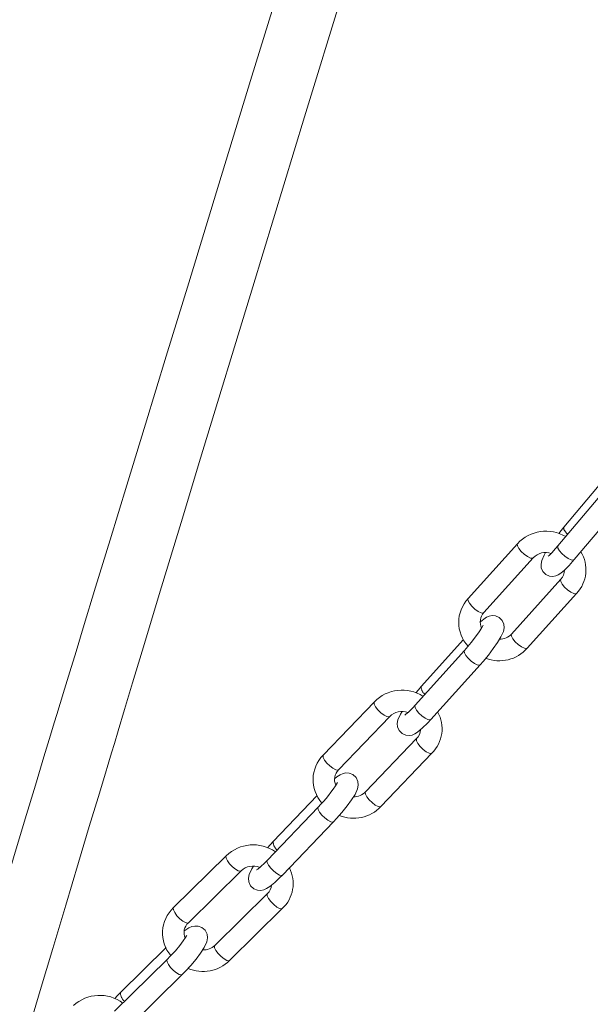
# Model space of a CAD drawing. Units: millimetres. Extents: x 91 to 5913, y 59 to 8240.
# Drawn here: x 4147 to 4228, y 4978 to 5117 of the extents above; entities that cross this region are included whole.
import ezdxf

# ---------------------------------------------------------------- set-up
doc = ezdxf.new("R2010")
doc.units = ezdxf.units.MM
doc.header["$LTSCALE"] = 20
doc.linetypes.add('SLD-Phantom', pattern=[12.7, 6.35, -1.27, 1.27, -1.27, 1.27, -1.27])
doc.linetypes.add('SLD-Solid', pattern=[0])
doc.layers.add('SLD-0', color=7, linetype='SLD-Solid')
doc.styles.get("Standard").update_dxf_attribs({"font": 'ARIAL.TTF'})
doc.dimstyles.new('SLDDIMSTYLE7', dxfattribs={"dimtxt": 0, "dimasz": 50, "dimexe": 0, "dimexo": 0.0625, "dimgap": 0, "dimtad": 0, "dimtih": 1, "dimtoh": 1, "dimdec": 0, "dimrnd": 1e-09, "dimzin": 0, "dimdsep": 46, "dimtxsty": 'Standard', "dimsah": 1, "dimcen": 0.09, "dimadec": 0, "dimazin": 0, "dimtfac": 50, "dimtdec": 0, "dimtofl": 0, "dimtmove": 0, "dimatfit": 3, "dimfxl": 0, "dimfrac": 2, "dimtolj": 1, "dimtzin": 0, "dimarcsym": 0})

msp = doc.modelspace()

# ---------------------------------------------------------------- linework, layer by layer
at = {"color": 7, "linetype": 'SLD-Solid', "lineweight": 0}
for p, q in [((4229.6303857, 5051.8488456), (4223.8925233, 5045.0323391)), ((4229.7427222, 5050.3399249), (4223.0429839, 5042.38075)), ((4225.3381097, 5040.4488015), (4232.0378439, 5048.4079743)), ((4217.3214097, 5042.6914282), (4210.3492208, 5034.9488111)), ((4212.5785394, 5032.9413146), (4219.5507448, 5040.6839311)), ((4223.4505548, 5037.6653524), (4216.4783658, 5029.9227915)), ((4218.7076968, 5027.9152923), (4225.6798858, 5035.6578532)), ((4209.6898741, 5029.154528), (4203.697192, 5022.499665)), ((4209.8198456, 5027.5906389), (4202.8476567, 5019.848078)), ((4205.0769877, 5017.8405788), (4212.0491766, 5025.5831397)), ((4197.0851151, 5020.3324811), (4189.8667876, 5012.7976712)), ((4192.0331116, 5010.7223389), (4199.2514556, 5018.2571482)), ((4203.0616503, 5015.1421261), (4195.8433186, 5007.6072579)), ((4198.0096467, 5005.5319277), (4205.2279867, 5013.0667911)), ((4189.0061878, 5007.0672533), (4182.780426, 5000.5684823)), ((4189.1492244, 5005.4517601), (4181.9308907, 4997.9168953)), ((4184.0972209, 4995.8415616), (4191.3155588, 5003.3764285)), ((4176.1362624, 4998.5665279), (4168.6906611, 4991.2344723)), ((4170.7956166, 4989.0969296), (4178.241222, 4996.4289873)), ((4181.9634617, 4993.2248151), (4174.5178604, 4985.8927033)), ((4176.6228159, 4983.7551606), (4184.0684213, 4991.0872182)), ((4167.6426691, 4985.5699555), (4161.199061, 4979.2246011)), ((4167.7951227, 4983.9050676), (4160.3495215, 4976.573012)), ((4162.4544832, 4974.4354117), (4169.9000885, 4981.7675255))]:
    msp.add_line(p, q, dxfattribs=at)
at = {"color": 7, "linetype": 'SLD-Solid', "lineweight": 0, "flags": 128}
for points in [[(4317.8884916, 5532.6237031), (4316.4211129, 5530.9314707), (4314.2454164, 5528.2656027), (4312.1674211, 5525.5725968), (4310.1349918, 5522.787938), (4308.1827295, 5519.9613589), (4306.2601898, 5517.0211303), (4304.3556684, 5513.9432452), (4302.5649514, 5510.8884106), (4300.7878322, 5507.691589), (4299.1583089, 5504.6063006), (4297.3687271, 5501.0377726), (4295.4311817, 5496.9486768), (4293.3592635, 5492.3014397), (4291.1663506, 5487.0569205), (4289.7750164, 5483.5484953), (4288.346838, 5479.7968015), (4286.8826138, 5475.7894563), (4285.3825181, 5471.5133649), (4283.845942, 5466.954448), (4282.2713989, 5462.0976947), (4280.7694776, 5457.2949499), (4279.964669, 5454.6555379), (4279.3537206, 5452.6222556), (4278.9102648, 5451.1307904), (4278.4115103, 5449.4381183), (4277.8044217, 5447.3565399), (4277.0891214, 5444.8751265), (4276.265309, 5441.9803809), (4275.3322326, 5438.6569218), (4272.6036651, 5428.7050956), (4270.085751, 5419.2935169), (4267.769531, 5410.5218924), (4265.6579058, 5402.4836229), (4263.7617468, 5395.2648211), (4261.8824735, 5388.1324849), (4260.1269102, 5381.5047148), (4258.2415351, 5374.4381435), (4256.21314, 5366.9059008), (4254.028113, 5358.8830689), (4251.6730298, 5350.3451413), (4249.1403956, 5341.2733778), (4246.142669, 5330.6582505), (4242.9161729, 5319.3565999), (4239.4544776, 5307.3493039), (4235.751872, 5294.6189615), (4231.8504097, 5281.3102477), (4226.9632931, 5264.7661143), (4222.2687545, 5248.9826721), (4217.8058261, 5234.0586202), (4213.6070093, 5220.0773025), (4209.6992092, 5207.1087534), (4206.1043367, 5195.2111378), (4202.8400075, 5184.4321058), (4200.3366988, 5176.181104), (4197.571879, 5167.0825465), (4194.5375344, 5157.1129912), (4191.229373, 5146.260669), (4187.6436789, 5134.5149685), (4183.8490504, 5122.100664), (4179.7822268, 5108.8090664), (4175.4428893, 5094.6358466), (4170.8324129, 5079.5792695), (4167.6572662, 5069.2068377), (4164.7184389, 5059.6007295), (4162.0734464, 5050.9481859), (4159.7243794, 5043.2564903), (4157.6724834, 5036.5309722), (4155.9183058, 5030.7755132), (4154.9047611, 5027.4473879), (4154.0262806, 5024.5610165), (4153.282746, 5022.1167488), (4152.6740941, 5020.1148814), (4152.200198, 5018.5556067), (4151.8363213, 5017.358109), (4151.3033128, 5015.6032837), (4150.3802915, 5012.5627557), (4149.1677885, 5008.5654084), (4147.7224858, 5003.7953423), (4146.0458153, 4998.254194), (4144.1392109, 4991.942819), (4142.0045662, 4984.8627803), (4139.6443607, 4977.0163717), (4137.3241513, 4969.2829626), (4135.1968258, 4962.1741199), (4133.8711164, 4957.7331737)], [(4147.1577241, 4970.5208544), (4148.1251528, 4973.7671981), (4149.8408041, 4979.5130687), (4151.6157702, 4985.4483991), (4153.4500335, 4991.5726139), (4155.257502, 4997.5984193), (4156.7872783, 5002.6919602), (4158.0221136, 5006.7991489), (4158.9134353, 5009.7615402), (4159.5426157, 5011.8516118), (4159.9230288, 5013.1147261), (4160.3287423, 5014.4616238), (4160.8669982, 5016.2479568), (4161.7724973, 5019.2515291), (4162.9057539, 5023.0080253), (4164.2670034, 5027.5166551), (4167.0141914, 5036.6040213), (4169.7715931, 5045.7097241), (4172.5277261, 5054.7967026), (4179.8952232, 5079.0213766), (4187.2228599, 5103.0331079), (4192.632192, 5120.7182686), (4198.4435083, 5139.6932373), (4204.6300554, 5159.8850784), (4211.1557472, 5181.2027752), (4217.9735137, 5203.534827), (4225.020274, 5226.7357497), (4232.1476617, 5250.3929249), (4239.2518682, 5274.2450329), (4246.2541742, 5298.1197019), (4253.0671098, 5321.8207183), (4256.7723678, 5334.9642677), (4260.3702338, 5347.940366), (4263.834603, 5360.6734029), (4267.0203675, 5372.5932643), (4269.9143511, 5383.5493694), (4272.555801, 5393.6059469), (4274.9764799, 5402.8219086), (4277.7633834, 5413.3643557), (4280.2788798, 5422.7487066), (4282.6367824, 5431.3698776), (4285.1179347, 5440.1988753), (4286.4733626, 5444.8954074), (4287.8197598, 5449.4583786), (4289.1648668, 5453.9055536), (4290.7155315, 5458.8827641), (4292.5412805, 5464.5236869), (4294.6358921, 5470.6873526), (4297.0003253, 5477.2367982), (4299.4748059, 5483.6243425), (4302.0804058, 5489.845313), (4304.7798962, 5495.7708469), (4306.776024, 5499.8342307), (4308.6222325, 5503.3677094), (4310.3021743, 5506.4070158), (4311.9506832, 5509.236521), (4314.0757866, 5512.6752497), (4316.4482659, 5516.2583982), (4319.196675, 5520.1035645), (4322.3204888, 5524.1175741), (4324.014431, 5526.11349)], [(4223.8925233, 5045.0323391), (4223.5141764, 5044.5736765), (4223.1580917, 5044.1169337)], [(4223.0429839, 5042.38075), (4222.7136316, 5041.9977565), (4222.1523445, 5041.3891499), (4221.7927041, 5041.0426785), (4221.6411073, 5040.9177601), (4221.6434955, 5040.9186475)], [(4221.3017335, 5041.4353514), (4221.0799463, 5041.0546121), (4220.7484906, 5040.2975193), (4220.6473849, 5039.7966238), (4220.6827551, 5039.2919365), (4220.8959193, 5038.7794734), (4221.30404, 5038.3499543), (4221.8508049, 5038.1009514), (4222.3247863, 5038.060279), (4222.7244391, 5038.1342644), (4223.0655996, 5038.2770646), (4223.4304578, 5038.5097185), (4223.9703364, 5038.969563), (4224.6018524, 5039.6121716), (4225.3381097, 5040.4488015)], [(4212.0491766, 5025.5831397), (4212.444256, 5026.0315231), (4213.1977334, 5026.9396929), (4213.8988994, 5027.8547858), (4214.502495, 5028.7199956), (4214.9790062, 5029.5038302), (4215.326549, 5030.2813411), (4215.426255, 5030.7931495), (4215.3862835, 5031.2937086), (4215.1601655, 5031.8190062), (4214.7369808, 5032.2479068), (4214.1961518, 5032.484036), (4213.7242816, 5032.5211105), (4213.320113, 5032.4457605), (4212.9554223, 5032.2940677), (4212.543354, 5032.0350223), (4212.0780299, 5031.6446696)], [(4212.4634531, 5031.1781149), (4212.4635641, 5031.1795813), (4212.4127642, 5031.0688291), (4212.2435391, 5030.7626113), (4211.9004198, 5030.2251022), (4211.3926083, 5029.510963), (4210.7662375, 5028.7029132), (4210.0859081, 5027.8910585), (4209.8198456, 5027.5906389)], [(4203.697192, 5022.499665), (4203.3021127, 5022.0513378), (4202.9299743, 5021.6028105)], [(4202.8476567, 5019.848078), (4202.506414, 5019.4776363), (4201.9253023, 5018.8923736), (4201.5554337, 5018.5641885), (4201.4014237, 5018.4484738), (4201.4047715, 5018.4497412)], [(4200.9971094, 5018.9568832), (4200.76735, 5018.5789773), (4200.4198238, 5017.8014657), (4200.3201136, 5017.2897115), (4200.3600851, 5016.7890961), (4200.5862031, 5016.2638548), (4201.0093879, 5015.8348979), (4201.5502044, 5015.5987714), (4202.022087, 5015.5616942), (4202.4262557, 5015.6371004), (4202.7909339, 5015.7887398), (4203.2030147, 5016.0478386), (4203.9104608, 5016.6412521), (4204.5913303, 5017.3165898), (4205.0769877, 5017.8405788)], [(4191.3155588, 5003.3764285), (4191.7258495, 5003.8146714), (4192.5072509, 5004.7043722), (4193.2334758, 5005.6039476), (4193.8583776, 5006.4587839), (4194.3526061, 5007.2407911), (4194.71524, 5008.0371675), (4194.8138679, 5008.5656567), (4194.7610524, 5009.0889428), (4194.5099713, 5009.6226627), (4194.063273, 5010.0404776), (4193.530299, 5010.2515898), (4193.0626648, 5010.2777524), (4192.6541333, 5010.1956362), (4192.2546576, 5010.0250478), (4191.7711845, 5009.7180064), (4191.4892435, 5009.4882379)], [(4182.780426, 5000.5684823), (4182.3701353, 5000.1302394), (4181.9844594, 4999.6911094)], [(4179.9814522, 4997.080791), (4179.7433725, 4996.7040648), (4179.3807345, 4995.9077426), (4179.2821107, 4995.3791993), (4179.3349282, 4994.8559097), (4179.5860073, 4994.3222495), (4180.0327014, 4993.9044325), (4180.5656858, 4993.6932648), (4181.0333097, 4993.6671015), (4181.4418515, 4993.7492184), (4181.841321, 4993.9198081), (4182.3247941, 4994.2268495), (4183.0127785, 4994.7875945), (4183.7304653, 4995.4669738), (4184.0972209, 4995.8415616)], [(4181.9308907, 4997.9168953), (4181.5790144, 4997.5583653), (4180.9801704, 4996.9948505), (4180.6010173, 4996.6830209), (4180.4444892, 4996.5752297), (4180.4486017, 4996.5767158)], [(4169.9000885, 4981.7675255), (4170.324516, 4982.1957575), (4171.1318451, 4983.0671318), (4171.8814033, 4983.95132), (4172.5262619, 4984.795727), (4173.0372739, 4985.575579), (4173.4143765, 4986.3896989), (4173.5120387, 4986.9431075), (4173.4428648, 4987.4889159), (4173.1644325, 4988.0271401), (4172.6942474, 4988.43012), (4172.1687629, 4988.6160132), (4171.7041104, 4988.630269), (4171.2866009, 4988.539011), (4170.8570721, 4988.3510592), (4170.2711013, 4987.9760235), (4170.213554, 4987.9298551)], [(4170.5529386, 4987.2901617), (4170.5545329, 4987.29534), (4170.5210018, 4987.2237799), (4170.3871571, 4986.9893639), (4170.0752306, 4986.525739), (4169.5830773, 4985.8804294), (4168.947843, 4985.1261381), (4168.2358266, 4984.3516527), (4167.7951227, 4983.9050676)], [(4161.199061, 4979.2246011), (4160.7746335, 4978.7963129), (4160.3774797, 4978.3676878)]]:
    msp.add_lwpolyline(points, dxfattribs=at)
at = {"color": 8, "linetype": 'SLD-Phantom', "lineweight": 0, "flags": 128}
for points in [[(4223.8925152, 5045.0323171), (4223.8611183, 5044.9746187), (4223.8898995, 5044.7151917), (4224.0937874, 5044.3570503), (4224.4018628, 5043.995086)], [(4219.5470464, 5040.6799305), (4219.43685, 5040.6267462), (4219.136055, 5040.6697135), (4218.7286915, 5040.8677106), (4218.2767811, 5041.190508), (4217.8491249, 5041.5889937), (4217.510826, 5042.0024819), (4217.3133869, 5042.368038), (4217.2868628, 5042.6300274), (4217.3212788, 5042.6912928)], [(4225.3381097, 5040.4488015), (4225.2188118, 5040.3854281), (4224.9115721, 5040.4210388), (4224.494556, 5040.6079152), (4224.0312569, 5040.9176308), (4223.592216, 5041.3030369), (4223.244252, 5041.7054633), (4223.0403641, 5042.0636046), (4223.011583, 5042.3230317), (4223.0429839, 5042.38075)], [(4223.4457053, 5037.6597224), (4223.4160079, 5037.6040078), (4223.442532, 5037.3420185), (4223.6399711, 5036.9764061), (4223.97827, 5036.5629179), (4224.4059386, 5036.1644295), (4224.857849, 5035.841632), (4225.2652124, 5035.6436911), (4225.565995, 5035.6006705), (4225.679849, 5035.6577898)], [(4212.5785394, 5032.9413146), (4212.464661, 5032.8841853), (4212.163866, 5032.9271525), (4211.7565025, 5033.1250934), (4211.3045922, 5033.4478908), (4210.876936, 5033.8463766), (4210.538637, 5034.2599209), (4210.3411814, 5034.6254778), (4210.3146739, 5034.8874664), (4210.3492208, 5034.9488111)], [(4216.4783658, 5029.9227915), (4216.4438148, 5029.8613886), (4216.4703389, 5029.5993993), (4216.6677821, 5029.2338452), (4217.006081, 5028.820357), (4217.4337372, 5028.4218713), (4217.8856476, 5028.0990739), (4218.2930111, 5027.9010768), (4218.5938061, 5027.8581095), (4218.7076968, 5027.9152923)], [(4212.0491766, 5025.5831397), (4211.9352859, 5025.5260131), (4211.6344909, 5025.5689804), (4211.2271274, 5025.7669213), (4210.7752295, 5026.0897159), (4210.3475608, 5026.4882044), (4210.0092619, 5026.9016926), (4209.8118187, 5027.2673029), (4209.7852946, 5027.5292922), (4209.8205164, 5027.5914251)], [(4199.2477647, 5018.2534368), (4199.142624, 5018.2054599), (4198.8480381, 5018.2551167), (4198.4499593, 5018.4630672), (4198.0089872, 5018.7976701), (4197.5922857, 5019.2079043), (4197.2632714, 5019.6314022), (4197.072029, 5020.0037068), (4197.0476876, 5020.2680323), (4197.0849802, 5020.3323258)], [(4205.0769877, 5017.8405788), (4204.9630969, 5017.783396), (4204.6622978, 5017.8264174), (4204.2549384, 5018.0243603), (4203.803024, 5018.3471557), (4203.3753719, 5018.7456435), (4203.0370688, 5019.1591296), (4202.8396297, 5019.5247419), (4202.8131057, 5019.7867313), (4202.8476567, 5019.848078)], [(4203.0567709, 5015.1367935), (4203.0242228, 5015.0776772), (4203.0485601, 5014.8132935), (4203.2398066, 5014.4410471), (4203.5688209, 5014.0175493), (4203.9855223, 5013.607315), (4204.4264945, 5013.2727122), (4204.8245733, 5013.0647616), (4205.1191592, 5013.0151049), (4205.2279129, 5013.0667563)], [(4192.0331116, 5010.7223389), (4191.9242965, 5010.6705938), (4191.6297003, 5010.7202498), (4191.2316256, 5010.9282024), (4190.7906596, 5011.2628039), (4190.3739519, 5011.6730958), (4190.0449314, 5012.096595), (4189.8536911, 5012.4688399), (4189.8293477, 5012.7331689), (4189.8667876, 5012.7976712)], [(4195.8433186, 5007.6072579), (4195.8058828, 5007.5428138), (4195.8302325, 5007.2784835), (4196.0214625, 5006.9062378), (4196.3504933, 5006.4826831), (4196.7671948, 5006.0724489), (4197.2081545, 5005.7378488), (4197.6062292, 5005.5298962), (4197.9008276, 5005.4802366), (4198.0096467, 5005.5319277)], [(4191.3155588, 5003.3764285), (4191.2067334, 5003.3246826), (4190.9121413, 5003.3743408), (4190.5140624, 5003.5822913), (4190.0730965, 5003.9168928), (4189.6563888, 5004.3271846), (4189.3273683, 5004.7506838), (4189.1361321, 5005.1229309), (4189.1117845, 5005.3872577), (4189.1516181, 5005.4541864)], [(4178.2375529, 4996.4255026), (4178.1372163, 4996.3821796), (4177.8486947, 4996.4379721), (4177.4597022, 4996.6551537), (4177.0294553, 4997.000612), (4176.6234606, 4997.421762), (4176.3035222, 4997.854434), (4176.1183565, 4998.2328716), (4176.09614, 4998.4993714), (4176.136111, 4998.5664205)], [(4184.0972209, 4995.8415616), (4183.9883996, 4995.789874), (4183.6938034, 4995.8395301), (4183.2957287, 4996.0474827), (4182.8547628, 4996.382028), (4182.4380551, 4996.7923198), (4182.1090408, 4997.2158177), (4181.9177943, 4997.588064), (4181.893457, 4997.8523916), (4181.9308907, 4997.9168953)], [(4181.9585711, 4993.2197284), (4181.9233393, 4993.1576024), (4181.9455559, 4992.8911025), (4182.1307215, 4992.5126649), (4182.4506599, 4992.079993), (4182.8566546, 4991.6588429), (4183.2869015, 4991.3133846), (4183.6758941, 4991.0962593), (4183.9644156, 4991.0404106), (4184.0683395, 4991.0871524)], [(4170.7956166, 4989.0969296), (4170.6916151, 4989.0501241), (4170.4030935, 4989.1059166), (4170.0140968, 4989.323096), (4169.5838541, 4989.6685564), (4169.1778552, 4990.0896482), (4168.8579209, 4990.5223784), (4168.6727512, 4990.9008139), (4168.6505449, 4991.1673145), (4168.6906611, 4991.2344723)], [(4174.5178604, 4985.8927033), (4174.4777401, 4985.8255433), (4174.4999505, 4985.5590448), (4174.6851203, 4985.1806093), (4175.0050545, 4984.7478791), (4175.4110534, 4984.3267873), (4175.8412961, 4983.981327), (4176.2302887, 4983.7641454), (4176.5188144, 4983.708355), (4176.6228159, 4983.7551606)], [(4169.9000885, 4981.7675255), (4169.7960808, 4981.7206651), (4169.5075551, 4981.7765118), (4169.1185625, 4981.9936371), (4168.6883157, 4982.3390954), (4168.2823209, 4982.7602455), (4167.9623887, 4983.1929722), (4167.7772169, 4983.571355), (4167.7550065, 4983.8378535), (4167.7965243, 4983.9064049)]]:
    msp.add_lwpolyline(points, dxfattribs=at)
at = {"color": 7, "linetype": 'SLD-Solid', "lineweight": 0}
for centre, radius, start, end in [((4221.3478973, 5038.9935334), 5.466903, 59.22174101, 137.435875459), ((4221.3149562, 5039.0409107), 2.4108002, 71.350170216, 137.037081036), ((4222.1177354, 5038.9984657), 4.8835036, 316.83822541, 31.655968564), ((4222.282144, 5038.8613594), 1.6720097, 314.331307865, 3.162822384), ((4213.9534238, 5031.5608749), 4.9465534, 136.771593841, 222.986139831), ((4213.9552556, 5031.617226), 1.9101199, 136.116319306, 206.467612112), ((4214.8006435, 5031.4453505), 2.2655989, 269.529033133, 317.775771209), ((4214.757587, 5031.4228803), 5.2826642, 248.657535451, 318.395811781), ((4201.0064465, 5016.5071216), 5.4781581, 57.107833086, 135.709787195), ((4200.9870694, 5016.5304461), 2.4482351, 69.440984409, 135.147472259), ((4201.7918318, 5016.5122987), 4.8660747, 314.922130264, 29.393032225), ((4201.9404469, 5016.3727832), 1.6648165, 312.335423461, 0.42687783), ((4193.3599858, 5009.3022943), 4.9416691, 134.982138053, 221.676097956), ((4193.3656181, 5009.3555838), 1.9088198, 134.27306505, 205.026246988), ((4177.9318064, 5016.9431511), 16.0587215, 314.308782174, 330.104391759), ((4194.2117881, 5009.1764703), 2.263696, 268.331660625, 316.115399662), ((4194.1603303, 5009.1581833), 5.2883804, 247.425014167, 316.709119972), ((4179.9548536, 4994.6227851), 5.4895124, 55.156257397, 134.07630417), ((4179.9465537, 4994.6241054), 2.4830938, 67.663989334, 133.375519688), ((4180.7518529, 4994.6288791), 4.8521117, 313.120181411, 27.264974905), ((4180.8885278, 4994.4883638), 1.6589268, 310.388679746, 357.178028438), ((4172.0760327, 4987.6403319), 4.9374676, 133.286698445, 220.411535757), ((4172.087339, 4987.6900528), 1.9099343, 132.556559553, 203.805197774), ((4172.9309757, 4987.5046444), 2.2619808, 267.210154114, 314.551212096), ((4172.8718221, 4987.4904775), 5.2936327, 246.258939026, 315.119981688), ((4158.2462056, 4973.327374), 5.500605, 53.30964272, 132.497409957)]:
    msp.add_arc(centre, radius, start, end, dxfattribs=at)
at = {"color": 8, "linetype": 'SLD-Phantom', "lineweight": 0}
for centre, radius, start, end in [((4205.0759484, 5022.4795966), 1.3788904, 179.165455101, 232.367490068), ((4184.2258958, 5000.5293497), 1.44597, 178.447345682, 232.183341232), ((4162.7103813, 4979.1666131), 1.512386, 177.801986134, 231.8345822)]:
    msp.add_arc(centre, radius, start, end, dxfattribs=at)

# ---------------------------------------------------------------- leaders
at = {"layer": 'SLD-0'}
msp.add_leader([(4183.5936092, 4928.8716926), (3325.4682412, 5192.4466003)], dimstyle='SLDDIMSTYLE7', dxfattribs=at)

doc.saveas('drawing.dxf')
